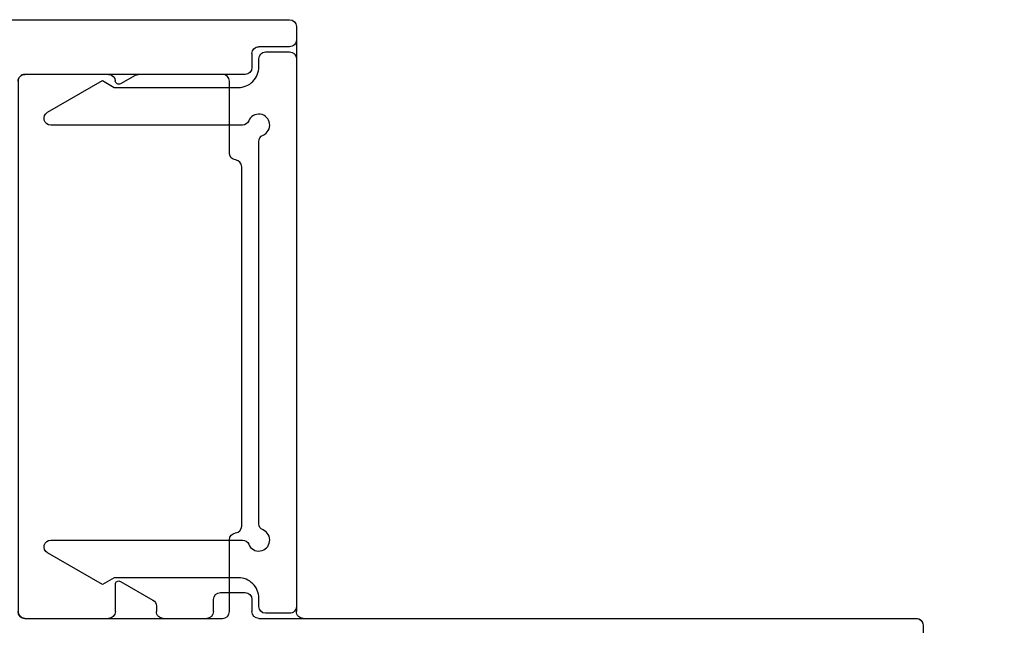
# Model space of a CAD drawing. Units: inches. Extents: x -150 to 1651, y -1 to 417.
# Drawn here: x 87 to 89, y 127 to 128 of the extents above; entities that cross this region are included whole.
import ezdxf

# ---------------------------------------------------------------- set-up
doc = ezdxf.new("R2010")
doc.units = ezdxf.units.IN
doc.header["$MEASUREMENT"] = 0
doc.layers.add('AL Frame', color=7, linetype='Continuous')
doc.layers.add('NF Frame', color=7, linetype='Continuous')

# ---------------------------------------------------------------- blocks, each defined once
blk = doc.blocks.new('*U173')
for p, q in [((2.365000000016067, 1.624999999999972), (1.759999985254808, 1.62500000000002)), ((2.375000000015717, 0.7184791241284039), (2.375000000016058, 1.614999999999995)), ((3.23999999999171, 0.708479124128937), (2.385000000015742, 0.7084791241284067)), ((3.250000000006025, 0), (3.249999999991587, 0.698479124128804))]:
    blk.add_line(p, q)
blk.add_lwpolyline([(2.375000000009376, 0.6006042468023516, -0.4142135623660192), (2.38500000000937, 0.6106042468021045), (2.490000000009616, 0.6106042468021045, 0.3833657747135296), (2.499943387909529, 0.6195416852374098, -0.3833657747131222), (2.509886775809079, 0.6284791236690808), (3.035113224194156, 0.6284791236727472, -0.3833657747137334), (3.045056612094051, 0.6195416852374445, 0.3833657747135078), (3.054999999993626, 0.6106042468021045), (3.159999999994106, 0.6106042468021009, -0.4142135623662273), (3.169999999993863, 0.6006042468023516), (3.169999999993445, 0.3114202345733634, -0.4142135623791306), (3.159999999993445, 0.3014202345731576), (2.385000000009768, 0.30142023457317, -0.4142135623715343), (2.375000000009784, 0.3114202345731645)], format="xyb", close=True)
for centre, radius, start, end in [((2.365000000016089, 1.615000000000002), 0.009999999999969589, 359.9999999999592, 90.00000000012216), ((2.385000000015704, 0.7184791241283932), 0.009999999999986464, 179.9999999999389, 270.0000000002188), ((3.239999999991453, 0.6984791241288031), 0.0100000000001339, 5.088887490341627e-12, 89.99999999852932)]:
    blk.add_arc(centre, radius, start, end)
blk = doc.blocks.new('42451-XXXX')
at = {"linetype": 'Continuous', "lineweight": 25, "extrusion": (0, 0, -1)}
blk.add_ellipse((-0.4721901439467615, 0.7651842696655109), major_axis=(0.1932339481493526, 0.1603409974353699), ratio=0.999854460578435, start_param=0.8695820921851944, end_param=2.246305851197385, dxfattribs=at)
blk = doc.blocks.new('M26222')
for p, q in [((2.365000000016096, 1.625), (1.759999985254836, 1.625)), ((2.375000000022908, 0.6534791241287792), (2.375000000016087, 1.615000000000009)), ((3.23999999999171, 0.7084791241289565), (3.220499999991262, 0.7084791241288144)), ((3.210499999991328, 0.6984791241287951), (3.210499999991441, 0.6534791241287792)), ((3.250000000006025, 0), (3.249999999991559, 0.6984791241288235)), ((2.402722207970299, 0.6434791241289872), (2.385000000022785, 0.6434791241286177)), ((3.200499999991507, 0.6434791241287598), (3.180000000000035, 0.6434791241287598)), ((2.412722207970205, 0.5972113459354773), (2.412722207970148, 0.6334791241288542)), ((3.170000000000016, 0.633479124128769), (3.169999999999789, 0.4774855306042127)), ((2.375000000023022, 0.513629124129352), (2.375000000022936, 0.5772113459355239)), ((2.385000000023012, 0.5872113459355148), (2.402722207970157, 0.5872113459354864)), ((2.393085481179526, 0.5036291241295041), (2.385000000023098, 0.5036291241294748)), ((2.429169873003946, 0.4511291241294026), (2.401745735217389, 0.4986291241295078)), ((3.168660254037633, 0.4724855306042173), (3.156321940316332, 0.4511149443592899)), ((2.375000000015916, 0.311420235032557), (2.375000000022936, 0.4336291241294532)), ((2.385000000023012, 0.4436291241294441), (2.424839745985025, 0.4436291241294157)), ((3.169999999999732, 0.4336291241293679), (3.169999999999561, 0.3114202350326991))]:
    blk.add_line(p, q)
for centre, radius, start, end in [((2.365000000016082, 1.614999999999995), 0.01000000000000512, 8.142219984542438e-11, 89.99999999991859), ((3.220499999991148, 0.698479124128994), 0.009999999999820375, 89.99999999934863, 180.0000000011399), ((3.239999999991412, 0.6984791241288093), 0.01000000000014722, 8.142219984426729e-11, 89.99999999829014), ((2.385000000023084, 0.6534791241287934), 0.01000000000017565, 180.0000000000814, 269.9999999982901), ((3.200499999991621, 0.6534791241285802), 0.009999999999820375, 269.9999999993486, 1.139910797857e-09), ((2.402722207970001, 0.63347912412884), 0.01000000000014722, 8.142219984426729e-11, 89.99999999829014), ((3.180000000000092, 0.6334791241286837), 0.01000000000007617, 90.00000000032567, 179.9999999995115), ((2.4027222079701, 0.597211345935591), 0.01000000000010459, 270.0000000003257, 359.9999999993486), ((2.385000000023012, 0.5772113459354387), 0.01000000000007617, 90, 179.9999999995115), ((2.385000000022899, 0.513629124129352), 0.009999999999877218, 180, 270.0000000011399), ((2.393085481179781, 0.4936291241299103), 0.009999999999593796, 29.99999999868075, 90.00000000146562), ((3.159999999999425, 0.477485530604315), 0.0100000000003635, 330.000000000556, 359.9999999994141), ((2.424839745985025, 0.4486291241294108), 0.004999999999995119, 270, 29.99999999992529), ((3.160652067335235, 0.4486149443592922), 0.004999999999982508, 149.9999999999151, 267.5085011116555), ((2.385000000023012, 0.4336291241293679), 0.01000000000007617, 90, 179.9999999995115), ((3.160000000003509, 0.4336291241254493), 0.00999999999622297, 2.245217161586788e-08, 87.50850113363666), ((2.385000000016007, 0.3114202350325712), 0.01000000000009038, 180.0000000000814, 269.9999999992672), ((3.159999999999599, 0.3114202350324717), 0.009999999999962483, 269.9999999996743, 1.302755197532344e-09)]:
    blk.add_arc(centre, radius, start, end)
blk = doc.blocks.new('M26010')
blk.add_lwpolyline([(0.3094038461371795, -0.06976923076249175, 0.3027756377037867), (0.3032499999843097, -0.07899999999285523), (0.3032499999842955, -0.3591127944157728, 0.7673269879789418), (0.3219102540221499, -0.36411279441577), (0.3682499999842932, -0.2838499999993305), (0.3582499999843023, -0.2665294919236034), (0.3582499999843041, -0.08499999999999996, -0.4142135623732338), (0.3882499999843176, -0.0550000000000006), (0.4002499999841618, -0.05500000000000416, 0.4142135623705976), (0.4102499999841953, -0.04500000000002746), (0.4102499999841527, -0.009999999999950937, 0.4142135623728349), (0.4002499999842186, -2.664535259100376e-15), (-0.4002499999842186, 2.664535259100376e-15, 0.4142135623742397), (-0.4102499999842237, -0.009999999999959819), (-0.4102499999842664, -0.04499999999997772, 0.4142135623715862), (-0.4002499999842755, -0.05500000000002547), (-0.388249999984394, -0.05500000000001837, -0.4142135623735633), (-0.3582499999843591, -0.08500000000001062), (-0.3582499999843591, -0.2665294919236034), (-0.36824999998435, -0.2838499999993305), (-0.3219102540222067, -0.3641127944158926, 0.7673269879793885), (-0.3032499999843665, -0.359112794415906), (-0.3032499999843381, -0.07899999999285345, 0.3027756377037867), (-0.3094038461384736, -0.06976923076551245, -1.4932221357627), (-0.2884807692218416, -0.0488461538471201, 0.3027756377029961), (-0.2792499999914995, -0.05499999999999172), (0.2792499999914284, -0.05499999999998995, 0.3027756377039806), (0.2884807692217866, -0.04884615384711921, -1.493222135761618)], format="xyb", close=True)

msp = doc.modelspace()

# ---------------------------------------------------------------- block references
msp.add_blockref('42451-XXXX', (88.97017729742882, 126.6661869714092))
at = {"layer": 'AL Frame', "xscale": -1, "rotation": 270.0000000000009}
for name, p in [('M26222', (86.83116687473935, 125.0196869713867)), ('M26010', (87.53964600294232, 127.8124369713937))]:
    msp.add_blockref(name, p, dxfattribs=at)
at = {"layer": 'NF Frame', "xscale": -1, "rotation": 270.0000000000001}
msp.add_blockref('*U173', (86.8311668747393, 125.0196869713867), dxfattribs=at)

doc.saveas('drawing.dxf')
